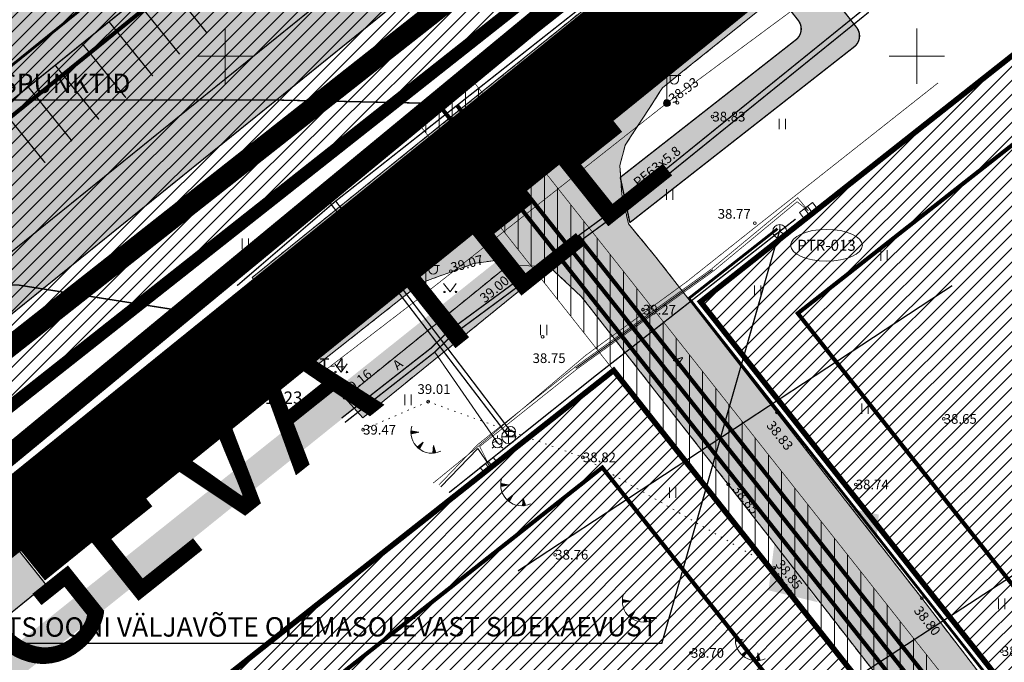
# Model space of a CAD drawing. Units: millimetres. Extents: x 544866 to 1093221, y 6580322 to 13168591.
# Drawn here: x 546535 to 546606, y 6584306 to 6584353 of the extents above; entities that cross this region are included whole.
import ezdxf
from ezdxf.enums import TextEntityAlignment as Align

# ---------------------------------------------------------------- set-up
doc = ezdxf.new("R2010")
doc.units = ezdxf.units.MM
doc.header["$LTSCALE"] = 0.5
for name, pattern in [('ACAD_ISO03W100', [30, 12, -18]), ('ASFBET', [2.5, 1.5, -1]), ('CENTER', [50.8, 31.75, -6.35, 6.35, -6.35]), ('DASHED2', [9.525, 6.35, -3.175]), ('KOLVIK', [1.25, 0.25, -1])]:
    doc.linetypes.add(name, pattern=pattern)
for name, color, linetype, lineweight, true_color in [('01 sõidutee plan', 7, 'Continuous', 5, 0xcccccc), ('OPT-kontakt-ärimaa', 7, 'Continuous', 5, 0xff4242), ('OPT-servituut-tehno-olemas', 7, 'Continuous', 9, 0xff4747)]:
    doc.layers.add(name, color=color, linetype=linetype, lineweight=lineweight, true_color=true_color)
for name, color, linetype, lineweight in [('DKAEV', 7, 'Continuous', 0), ('DTRASS', 250, 'Continuous', 0), ('GKAEV', 7, 'Continuous', 0), ('GTRASS', 250, 'Continuous', 0), ('HALJASTUS', 250, 'Continuous', 0), ('HOONE', 7, 'Continuous', 0), ('KAEVU_NR', 7, 'Continuous', 0), ('Kattemärgistus', 7, 'Continuous', 0), ('KKAEV', 7, 'Continuous', 0), ('KORGUS', 250, 'Continuous', 0), ('KPKAABEL', 250, 'Continuous', 0), ('KTRASS', 250, 'Continuous', 0), ('MAAMUDEL', 7, 'Continuous', 0), ('MPKAABEL', 250, 'Continuous', 0), ('OPT-asf-olol', 9, 'Continuous', 0), ('OPT-DP-ala', 129, 'CENTER', 9), ('OPT-kergliikl-olol', 41, 'Continuous', 0), ('OPT-kinnistu piir', 19, 'Continuous', 0), ('OPT-liitumised_tekst', 5, 'Continuous', 9), ('OPT-plan-gaasitrass', 7, 'Continuous', 13), ('OPT-plan. reovee trass', 16, '05441_GE-VK$0$K1_KPROJEKT', 9), ('OPT-plan.veetrass', 162, '05441_GE-VK$0$V1_KPROJEKT', 5), ('OPT-servituut-tehno-plan', 20, 'Continuous', 0), ('OPT_DP-naaber-kehtestatud', 7, 'Continuous', 0), ('PIIRASULA', 1, 'Continuous', 0), ('POS2', 55, 'Continuous', 15), ('POST', 250, 'Continuous', 0), ('RELJEEF', 250, 'Continuous', 0), ('SIKAEV', 7, 'Continuous', 0), ('SITRASS', 250, 'Continuous', 0), ('TEE', 7, 'Continuous', 0), ('VKAEV', 7, 'Continuous', 0), ('VORK', 7, 'Continuous', 0), ('VTRASS', 250, 'Continuous', 0)]:
    doc.layers.add(name, color=color, linetype=linetype, lineweight=lineweight)
for name, color, linetype in [('OPT-hoonestalakontuur', 7, 'Continuous'), ('OPT-proj-side', 112, 'Side uus1'), ('OPT-sissesõit', 7, 'Continuous'), ('Tee serv', 7, 'Continuous')]:
    doc.layers.add(name, color=color, linetype=linetype)
doc.styles.add('05441_GE-VK$0$KPR-jooned', font='romand.shx')
doc.styles.add('Asendiplaan_14_02_08$0$ARIAL', font='arial.ttf')
doc.styles.add('romans', font='romans.shx')
doc.styles.get("Standard").update_dxf_attribs({"font": 'txt.shx'})
doc.styles.add('Style-INTL_ISO', font='INTL_ISO.shx')
doc.styles.add('Style-INTL_ISO_ITALIC', font='INTL_ISO_ITALIC.shx')
doc.styles.add('Style-ITALICS', font='ITALICS.shx')
doc.styles.add('SWISL', font='swissl.ttf', dxfattribs={"width": 0.99})
doc.linetypes.add('-D-', pattern='A,10,-1.5,["D",romans,S=1.4,R=0,X=-0.7,Y=-0.7],-1.5,10,-3', length=26)
doc.linetypes.add('-G-', pattern='A,10,-1.5,["G",romans,S=1.4,R=0,X=-0.7,Y=-0.7],-1.5,10,-3', length=26)
doc.linetypes.add('-K-', pattern='A,10,-1.5,["K",romans,S=1.4,R=0,X=-0.7,Y=-0.7],-1.5,10,-3', length=26)
doc.linetypes.add('-S-', pattern='A,10,-1.5,["S",romans,S=1.4,R=0,X=-0.7,Y=-0.7],-1.5,10,-3', length=26)
doc.linetypes.add('-V-', pattern='A,10,-1.5,["V",romans,S=1.4,R=0,X=-0.7,Y=-0.7],-1.5,10,-3', length=26)
doc.linetypes.add('05441_GE-VK$0$K1_KPROJEKT', pattern='A,9.5,-1.25,["K1",05441_GE-VK$0$KPR-jooned,S=1,R=0,X=-0.857,Y=-0.5],-1.25', length=12)
doc.linetypes.add('05441_GE-VK$0$V1_KPROJEKT', pattern='A,9.5,-1.25,["V1",05441_GE-VK$0$KPR-jooned,S=1,R=0,X=-0.845,Y=-0.5],-1.25', length=12)
doc.linetypes.add('EP_KBL', pattern='A,8,-2,[138,mkm.shx,S=1,R=0,X=0,Y=0],1,[138,mkm.shx,S=1,R=0,X=0,Y=0],4,[138,mkm.shx,S=1,R=180,X=0,Y=0],1,[138,mkm.shx,S=1,R=180,X=0,Y=0],-2', length=18)
doc.linetypes.add('GAASITRASS 1', pattern='A,5,-2.5,["G1",Standard,S=1.5,R=0,X=-1,Y=-1],-3,7.5', length=18)
doc.linetypes.add('KAITSETORU', pattern='A,0,[153,mkm.shx,S=0.3,R=0,X=0,Y=0],-3.6,[152,mkm.shx,S=0.3,R=0,X=0,Y=0]', length=3.6)
doc.linetypes.add('MP_KBL', pattern='A,8,-2,[138,mkm.shx,S=1,R=0,X=0,Y=0],6,[138,mkm.shx,S=1,R=180,X=0,Y=0],-2', length=18)
doc.linetypes.add('Side uus1', pattern='A,12.5,-5,["S1",Asendiplaan_14_02_08$0$ARIAL,S=2.5,R=0,X=-2.5,Y=-1.25],-5', length=22.5)

# ---------------------------------------------------------------- blocks, each defined once
blk = doc.blocks.new('MEPOST_1')
at = {"layer": 'POST', "linetype": 'Continuous', "lineweight": 13}
for radius in [0.25, 0.225, 0.2, 0.175, 0.15, 0.125, 0.1, 0.075, 0.05, 0.025]:
    blk.add_circle((0, 0), radius, dxfattribs=at)
blk = doc.blocks.new('VAPOST_1')
at = {"layer": 'POST', "linetype": 'Continuous', "lineweight": 13}
for p, q in [((0, 0.25), (0, 2.25)), ((0, 2), (1, 2)), ((0.227, 1.679), (0.227, 2)), ((0.839, 1.679), (0.839, 2))]:
    blk.add_line(p, q, dxfattribs=at)
blk.add_arc((0.533, 1.679), 0.306, 180, 0, dxfattribs=at)
blk.add_point((0, 0), dxfattribs=at)
blk = doc.blocks.new('SIKAEV_1')
at = {"layer": 'SIKAEV', "linetype": 'Continuous', "lineweight": 13}
for p, q in [((0, 0), (-0.415, -0.275)), ((0, 0.5), (0, 0)), ((0, 0), (0.415, -0.275))]:
    blk.add_line(p, q, dxfattribs=at)
blk.add_circle((0, 0), 0.5, dxfattribs=at)
blk = doc.blocks.new('GAKAPE_1')
at = {"layer": 'GKAEV', "linetype": 'Continuous', "lineweight": 13}
for p, q in [((-0.346, 0), (-0.139, 0.104)), ((-0.139, 0.104), (0.139, -0.104)), ((0, 0.35), (0, 0.547)), ((-0.247, -0.247), (-0.387, -0.387)), ((0.139, -0.104), (0.346, 0)), ((0.247, -0.247), (0.387, -0.387))]:
    blk.add_line(p, q, dxfattribs=at)
blk.add_circle((0, 0), 0.35, dxfattribs=at)
blk = doc.blocks.new('VESIIB_1')
at = {"layer": 'VKAEV', "linetype": 'Continuous', "lineweight": 13}
for p, q in [((-0.35, 0), (0.35, 0)), ((-0.247, -0.247), (-0.387, -0.387)), ((0.247, -0.247), (0.387, -0.387))]:
    blk.add_line(p, q, dxfattribs=at)
blk.add_circle((0, 0), 0.35, dxfattribs=at)
blk = doc.blocks.new('KAKAEV_1')
at = {"layer": 'KKAEV', "linetype": 'Continuous', "lineweight": 13}
for p, q in [((-0.5, 0), (0.5, 0)), ((0, -0.5), (0, 0.5))]:
    blk.add_line(p, q, dxfattribs=at)
blk.add_circle((0, 0), 0.5, dxfattribs=at)
blk = doc.blocks.new('ELKAPP_1')
at = {"layer": 'POST', "linetype": 'Continuous', "lineweight": 13}
for p, q in [((-0.136, 0.298), (-0.136, -0.298)), ((0.136, 0.298), (0.136, -0.298))]:
    blk.add_line(p, q, dxfattribs=at)
blk.add_3dface([(-0.597, 0.298), (0.597, 0.298), (0.597, -0.298), (-0.597, -0.298)], dxfattribs=at)
blk = doc.blocks.new('RING02_2')
at = {"layer": 'KORGUS', "lineweight": 13}
blk.add_circle((0, 0), 0.1, dxfattribs=at)
blk = doc.blocks.new('TQNGER_1')
at = {"layer": 'RELJEEF', "linetype": 'Continuous', "lineweight": 13}
for p, q in [((-0.527, 1.155), (-0.427, 1.234)), ((-0.527, 1.123), (-0.395, 1.228)), ((-0.526, 1.187), (-0.46, 1.24)), ((-0.526, 1.091), (-0.363, 1.222)), ((-0.525, 1.22), (-0.492, 1.247)), ((-0.524, 1.06), (-0.331, 1.215)), ((0.033, 1.145), (-0.523, 1.253)), ((0.033, 1.145), (-0.523, 1.036)), ((-0.512, 1.038), (-0.298, 1.209)), ((-0.459, 1.048), (-0.266, 1.203)), ((-0.406, 1.059), (-0.234, 1.197)), ((-0.353, 1.069), (-0.202, 1.191)), ((-0.3, 1.08), (-0.17, 1.184)), ((-0.247, 1.09), (-0.137, 1.178)), ((-0.194, 1.1), (-0.105, 1.172)), ((-0.141, 1.111), (-0.073, 1.166)), ((-0.088, 1.121), (-0.041, 1.159)), ((-0.035, 1.132), (-0.008, 1.153)), ((0.365, 0.425), (-0.079, 0.073)), ((-0.056, 0.05), (-0.054, 0.093)), ((-0.031, 0.028), (-0.028, 0.113)), ((-0.007, 0.006), (-0.003, 0.134)), ((0.017, -0.014), (0.023, 0.154)), ((0.042, -0.034), (0.049, 0.174)), ((0.066, -0.053), (0.075, 0.195)), ((0.365, 0.425), (0.086, -0.068)), ((0.091, -0.059), (0.1, 0.215)), ((0.117, -0.012), (0.126, 0.235)), ((0.144, 0.035), (0.152, 0.256)), ((0.171, 0.082), (0.178, 0.276)), ((0.197, 0.129), (0.203, 0.297)), ((0.224, 0.176), (0.229, 0.317)), ((0.251, 0.223), (0.255, 0.337)), ((0.277, 0.27), (0.28, 0.358)), ((0.304, 0.317), (0.306, 0.378)), ((0.331, 0.364), (0.332, 0.399)), ((1.098, 0.201), (1.055, -0.364)), ((1.185, -0.072), (1.085, 0.028)), ((1.168, -0.02), (1.087, 0.06)), ((1.152, 0.031), (1.089, 0.093)), ((1.135, 0.083), (1.092, 0.126)), ((1.119, 0.134), (1.094, 0.159)), ((1.098, 0.201), (1.27, -0.339)), ((1.088, -0.362), (1.058, -0.332)), ((1.121, -0.36), (1.06, -0.3)), ((1.153, -0.357), (1.062, -0.267)), ((1.185, -0.353), (1.065, -0.234)), ((1.216, -0.348), (1.067, -0.202)), ((1.246, -0.343), (1.07, -0.169)), ((1.267, -0.329), (1.072, -0.136)), ((1.251, -0.277), (1.075, -0.103)), ((1.234, -0.226), (1.077, -0.071)), ((1.218, -0.174), (1.08, -0.038)), ((1.201, -0.123), (1.082, -0.005))]:
    blk.add_line(p, q, dxfattribs=at)
blk.add_arc((0.987, 1.148), 1.514, 163.42341, 295.17451, dxfattribs=at)
blk = doc.blocks.new('RING02_3')
at = {"layer": 'KORGUS', "lineweight": 13}
blk.add_circle((0, 0), 0.1, dxfattribs=at)
blk = doc.blocks.new('HEIN_1')
at = {"layer": 'HALJASTUS', "linetype": 'Continuous', "lineweight": 13}
for p, q in [((-0.228, 0.381), (-0.228, -0.381)), ((0.228, 0.381), (0.228, -0.381))]:
    blk.add_line(p, q, dxfattribs=at)
blk = doc.blocks.new('MURU_1')
at = {"layer": 'HALJASTUS', "linetype": 'Continuous', "lineweight": 13}
for p, q in [((-0.463, 0.607), (0, 0)), ((0, 0), (0.446, 0.607))]:
    blk.add_line(p, q, dxfattribs=at)
for centre in [(-0.401, 0), (0.428, 0)]:
    blk.add_circle(centre, 0.055, dxfattribs=at)
blk = doc.blocks.new('VKORIS_1')
at = {"layer": 'VORK', "linetype": 'Continuous', "lineweight": 13}
for p, q in [((0, 2), (0, -2)), ((-2, 0), (2, 0))]:
    blk.add_line(p, q, dxfattribs=at)
blk = doc.blocks.new('topo')
at = {"layer": 'DTRASS', "linetype": '-D-', "lineweight": 13, "ltscale": 2, "const_width": 0.1}
for points in [[(546571.165, 6584312.778), (546602.547, 6584333.408)], [(546582.197, 6584296.343), (546614.079, 6584317.105)]]:
    blk.add_lwpolyline(points, dxfattribs=at)
at = {"layer": 'GTRASS', "linetype": '-G-', "ltscale": 1.5, "const_width": 0.1}
for points in [[(546558.416, 6584323.83), (546564.899, 6584328.909), (546566.143, 6584330.119), (546579.658, 6584340.051), (546596.165, 6584353.406)], [(546558.659, 6584323.519), (546565.143, 6584328.598), (546566.387, 6584329.809), (546571.895, 6584333.883), (546579.902, 6584339.741), (546596.517, 6584353.183)]]:
    blk.add_lwpolyline(points, dxfattribs=at)
at = {"layer": 'GTRASS', "linetype": '-G-', "ltscale": 1.5}
blk.add_lwpolyline([(546565.143, 6584328.598), (546569.679, 6584322.032)], dxfattribs=at)
at = {"layer": 'HALJASTUS', "linetype": 'KOLVIK', "lineweight": 13, "ltscale": 0.8}
blk.add_lwpolyline([(546559.97, 6584322.99), (546564.67, 6584325.02), (546575.86, 6584320.99), (546589.69, 6584313.01), (546598.36, 6584301.09), (546600.48, 6584297.24), (546595.56, 6584291.25), (546587.62, 6584290.64), (546585.03, 6584292.536)], dxfattribs=at)
at = {"layer": 'KAEVU_NR', "linetype": 'Continuous', "lineweight": 13}
blk.add_ellipse((546593.463, 6584336.327), major_axis=(-2.592, 0), ratio=0.444444, dxfattribs=at)
at = {"layer": 'KPKAABEL', "linetype": 'EP_KBL', "lineweight": 13, "ltscale": 0.8, "const_width": 0.05}
for points in [[(546565.034, 6584319.129), (546568.089, 6584321.619), (546576.07, 6584328.376), (546583.342, 6584333.679), (546588.716, 6584337.948), (546601.524, 6584348.067)], [(546592.157, 6584338.82), (546591.378, 6584339.765), (546585.139, 6584334.599), (546575.35, 6584327.57), (546568.262, 6584321.924), (546565.441, 6584318.988)], [(546569.096, 6584320.388), (546568.398, 6584321.776), (546575.47, 6584327.41), (546585.261, 6584334.441), (546591.342, 6584339.475), (546592.157, 6584338.82)]]:
    blk.add_lwpolyline(points, dxfattribs=at)
at = {"layer": 'KTRASS', "linetype": '-K-', "lineweight": 13, "ltscale": 0.8, "const_width": 0.1}
for points in [[(546550.542, 6584334.192), (546557.321, 6584339.735), (546587.289, 6584363.351)], [(546557.321, 6584339.735), (546570.49, 6584322.486)]]:
    blk.add_lwpolyline(points, dxfattribs=at)
at = {"layer": 'MPKAABEL', "linetype": 'MP_KBL', "lineweight": 13, "ltscale": 0.8, "const_width": 0.05}
blk.add_lwpolyline([(546593.622, 6584355.265), (546581.93, 6584346.61), (546564.5, 6584332.87), (546557.137, 6584327.218)], dxfattribs=at)
at = {"layer": 'MPKAABEL', "linetype": 'KAITSETORU', "lineweight": 13, "ltscale": 0.8}
blk.add_lwpolyline([(546585.244, 6584334.552), (546575.347, 6584327.44)], dxfattribs=at)
at = {"layer": 'MPKAABEL', "linetype": 'MP_KBL', "lineweight": 13, "ltscale": 0.8}
blk.add_lwpolyline([(546565.591, 6584318.855), (546568.254, 6584321.626), (546569.096, 6584320.388)], dxfattribs=at)
at = {"layer": 'OPT-kinnistu piir', "const_width": 0.4}
for points in [[(546594.377, 6584372.054), (546455.1, 6584262), (546437.85, 6584248.36), (546443.01, 6584240.94), (546435.33, 6584234.87), (546456.83, 6584203.96), (546437.599, 6584188.792)], [(546453.026, 6584169.114), (546457.28, 6584172.47), (546479.39, 6584189.91), (546523.74, 6584182.29), (546525.09, 6584190.18), (546480.74, 6584197.8), (546491.19, 6584258.62), (546504.72, 6584269.31), (546578.08, 6584327.28), (546605.98, 6584291.97), (546612.26, 6584296.93), (546584.36, 6584332.24), (546620.389, 6584360.711)], [(546620.217, 6584360.575), (546584.36, 6584332.24), (546612.26, 6584296.93), (546645.82, 6584254.45), (546654.917, 6584261.624)]]:
    blk.add_lwpolyline(points, dxfattribs=at)
at = {"layer": 'OPT-kinnistu piir'}
blk.add_3dface([(546504.72, 6584269.31), (546532.62, 6584234.01), (546605.98, 6584291.97), (546578.08, 6584327.28)], dxfattribs=at)
at = {"layer": 'SITRASS', "linetype": '-S-', "lineweight": 13, "ltscale": 0.6, "const_width": 0.1}
blk.add_lwpolyline([(546591.231, 6584338.222), (546590.08, 6584337.33), (546583.301, 6584332), (546576.771, 6584326.893), (546571.838, 6584322.952), (546566.189, 6584318.444)], dxfattribs=at)
at = {"layer": 'TEE', "linetype": 'ASFBET', "lineweight": 13, "ltscale": 0.8}
for points in [[(546587.88, 6584363.051), (546570.885, 6584349.29), (546551.95, 6584334.004)], [(546559.952, 6584323.856), (546573.42, 6584334.791), (546575.74, 6584332.634), (546586.365, 6584319.035), (546597.67, 6584304.49), (546606.382, 6584292.971), (546611.327, 6584296.51), (546600.351, 6584310.804), (546589.881, 6584324.246), (546581.128, 6584335.478), (546579.141, 6584337.884), (546578.676, 6584340.032), (546578.53, 6584342.086), (546578.914, 6584343.565), (546581.636, 6584347.748), (546592.812, 6584356.711)], [(546556.718, 6584327.723), (546564.16, 6584333.6), (546566.4, 6584334.432), (546567.956, 6584335.01), (546570.066, 6584335.309), (546570.472, 6584334.9), (546558.637, 6584325.291)]]:
    blk.add_lwpolyline(points, dxfattribs=at)
at = {"layer": 'VTRASS', "linetype": '-V-', "lineweight": 13, "ltscale": 0.8, "const_width": 0.1}
for points in [[(546550.862, 6584333.407), (546557.988, 6584339.523), (546587.349, 6584362.69)], [(546557.988, 6584339.523), (546570.64, 6584322.866)]]:
    blk.add_lwpolyline(points, dxfattribs=at)
at = {"layer": 'GKAEV', "linetype": 'Continuous', "lineweight": 13}
blk.add_blockref('GAKAPE_1', (546569.679, 6584322.032), dxfattribs=at)
at = {"layer": 'HALJASTUS', "linetype": 'Continuous', "lineweight": 13}
for name, p in [('HEIN_1', (546566.349, 6584347.917)), ('HEIN_1', (546590.262, 6584345.096)), ('HEIN_1', (546582.132, 6584339.999)), ('HEIN_1', (546551.451, 6584336.426)), ('HEIN_1', (546597.609, 6584335.588)), ('MURU_1', (546566.252, 6584332.957)), ('HEIN_1', (546588.499, 6584333.04)), ('HEIN_1', (546573.022, 6584330.198)), ('MURU_1', (546558.377, 6584327.157)), ('HEIN_1', (546563.22, 6584325.151)), ('HEIN_1', (546596.238, 6584324.513)), ('HEIN_1', (546582.345, 6584318.437)), ('HEIN_1', (546606.131, 6584310.399))]:
    blk.add_blockref(name, p, dxfattribs=at)
at = {"layer": 'KKAEV', "linetype": 'Continuous', "lineweight": 13}
blk.add_blockref('KAKAEV_1', (546570.49, 6584322.486), dxfattribs=at)
at = {"layer": 'KORGUS', "lineweight": 13}
for name, p in [('RING02_2', (546582.73, 6584350.51)), ('RING02_3', (546582.684, 6584346.632)), ('RING02_2', (546585.22, 6584345.63)), ('RING02_2', (546566.62, 6584344.39)), ('RING02_2', (546569.26, 6584340.06)), ('RING02_2', (546588.29, 6584337.93)), ('RING02_3', (546570.472, 6584334.9)), ('RING02_3', (546566.306, 6584334.455)), ('RING02_2', (546552.34, 6584332.74)), ('RING02_2', (546580.2, 6584331.67)), ('RING02_3', (546572.945, 6584329.706)), ('RING02_2', (546555.69, 6584328.94)), ('RING02_3', (546558.637, 6584325.291)), ('RING02_2', (546564.67, 6584325.02)), ('RING02_3', (546589.881, 6584324.246)), ('RING02_2', (546601.94, 6584323.77)), ('RING02_2', (546559.97, 6584322.99)), ('RING02_2', (546575.86, 6584320.99)), ('RING02_3', (546586.365, 6584319.035)), ('RING02_2', (546595.58, 6584319.03)), ('RING02_2', (546573.86, 6584313.95)), ('RING02_2', (546589.69, 6584313.01)), ('RING02_3', (546600.351, 6584310.804)), ('RING02_2', (546606.14, 6584306.98)), ('RING02_2', (546583.67, 6584306.85))]:
    blk.add_blockref(name, p, dxfattribs=at)
at = {"layer": 'POST', "linetype": 'Continuous', "lineweight": 13}
for name, p in [('VAPOST_1', (546581.93, 6584346.61)), ('MEPOST_1', (546581.928, 6584346.613)), ('VAPOST_1', (546564.5, 6584332.87)), ('MEPOST_1', (546564.5, 6584332.87))]:
    blk.add_blockref(name, p, dxfattribs=at)
at = {"layer": 'POST', "linetype": 'Continuous', "lineweight": 13, "rotation": 38.18042851908426}
for p in [(546592.157, 6584338.82), (546569.096, 6584320.388)]:
    blk.add_blockref('ELKAPP_1', p, dxfattribs=at)
at = {"layer": 'RELJEEF', "linetype": 'Continuous', "lineweight": 13}
for p in [(546563.953, 6584321.658), (546570.446, 6584317.85), (546579.234, 6584309.449), (546587.406, 6584306.648)]:
    blk.add_blockref('TQNGER_1', p, dxfattribs=at)
at = {"layer": 'SIKAEV', "linetype": 'Continuous', "lineweight": 13}
blk.add_blockref('SIKAEV_1', (546590.08, 6584337.33), dxfattribs=at)
at = {"layer": 'VKAEV', "linetype": 'Continuous', "lineweight": 13}
blk.add_blockref('VESIIB_1', (546570.64, 6584322.866), dxfattribs=at)
at = {"layer": 'VORK', "linetype": 'Continuous', "lineweight": 13}
for p in [(546550, 6584350), (546600, 6584350)]:
    blk.add_blockref('VKORIS_1', p, dxfattribs=at)
at = {"layer": 'GTRASS', "insert": (546579.86, 6584340.487), "char_height": 0.7, "attachment_point": 7, "rotation": 38.83845, "line_spacing_factor": 0.722892}
blk.add_mtext('\\FINTL_ISO.shx;PE63x5.8', dxfattribs=at)
at = {"layer": 'KAEVU_NR', "linetype": 'Continuous', "lineweight": 13, "style": 'Style-INTL_ISO'}
blk.add_text('PTR-013', height=0.8, dxfattribs=at).set_placement((546593.463, 6584336.327), align=Align.MIDDLE_CENTER)
at = {"layer": 'KORGUS', "linetype": 'Continuous', "lineweight": 13, "style": 'Style-INTL_ISO_ITALIC', "width": 0.999971}
for s, rotation, p in [('39.03', 42.68338, (546583.634, 6584350.386)), ('39.10', 36.4753, (546566.882, 6584345.096)), ('39.10', 36.37089, (546569.977, 6584340.436)), ('39.21', 39.70596, (546552.584, 6584333.433)), ('39.21', 38.41179, (546556.526, 6584329.198)), ('38.85', 308.74885, (546590.007, 6584313.444))]:
    blk.add_text(s, height=0.7, rotation=rotation, dxfattribs=at).set_placement(p, align=Align.MIDDLE_LEFT)
for s, p in [('38.83', (546585.22, 6584345.63)), ('38.77', (546585.603, 6584338.599)), ('39.27', (546580.2, 6584331.67)), ('39.01', (546563.902, 6584325.927)), ('38.65', (546601.94, 6584323.77)), ('39.47', (546559.97, 6584322.99)), ('38.82', (546575.86, 6584320.99)), ('38.74', (546595.58, 6584319.03)), ('38.76', (546573.86, 6584313.95)), ('38.70', (546583.67, 6584306.85)), ('38.96', (546606.14, 6584306.98))]:
    blk.add_text(s, height=0.7, dxfattribs=at).set_placement(p, align=Align.MIDDLE_LEFT)
at = {"layer": 'KORGUS', "linetype": 'Continuous', "lineweight": 13, "char_height": 0.7, "attachment_point": 7, "line_spacing_factor": 0.722892, "style": 'Style-ITALICS'}
for s, insert, rotation in [('\\FINTL_ISO_ITALIC.shx;38.93', (546582.383, 6584346.548), 36.64925), ('\\FINTL_ISO_ITALIC.shx;39.07', (546566.412, 6584334.363), 14.85861), ('\\FINTL_ISO_ITALIC.shx;39.00', (546568.772, 6584332.125), 39.93638), ('\\FINTL_ISO_ITALIC.shx;39.16', (546558.83, 6584325.381), 39.09386), ('\\FINTL_ISO_ITALIC.shx;38.83', (546589.077, 6584323.288), 308.46786), ('\\FINTL_ISO_ITALIC.shx;38.85', (546586.628, 6584318.681), 308.46786), ('\\FINTL_ISO_ITALIC.shx;38.80', (546599.738, 6584309.888), 308.46786)]:
    blk.add_mtext(s, dxfattribs=dict(at, insert=insert, rotation=rotation))
at = {"layer": 'KORGUS', "linetype": 'Continuous', "lineweight": 13, "insert": (546572.22, 6584327.813), "char_height": 0.7, "attachment_point": 7, "line_spacing_factor": 0.722892, "style": 'Style-ITALICS'}
blk.add_mtext('\\FINTL_ISO_ITALIC.shx;38.75', dxfattribs=at)
at = {"layer": 'OPT-kinnistu piir', "style": 'Style-INTL_ISO'}
for s, p in [('V%%228geva tee T-4', (546546.724, 6584327.245)), ('65301:001:1123', (546546.724, 6584324.855))]:
    blk.add_text(s, height=0.9, dxfattribs=at).set_placement(p)
at = {"layer": 'TEE', "linetype": 'Continuous', "lineweight": 13, "style": 'Style-INTL_ISO'}
blk.add_text('V%%228geva tee', height=1.2, rotation=38.60812, dxfattribs=at).set_placement((546577.234, 6584348.482), align=Align.MIDDLE_LEFT)
at = {"layer": 'TEE', "linetype": 'Continuous', "lineweight": 13, "style": 'Style-INTL_ISO', "width": 0.999971}
for rotation, p in [(38.42934, (546564.989, 6584339.375)), (38.42934, (546562.242, 6584327.538)), (308.0562, (546582.621, 6584328.229))]:
    blk.add_text('A', height=0.7, rotation=rotation, dxfattribs=at).set_placement(p, align=Align.MIDDLE_LEFT)

msp = doc.modelspace()

# ---------------------------------------------------------------- hatches: boundary and pattern name
at = {"layer": '01 sõidutee plan', "ltscale": 1000}
h = msp.add_hatch(color=256, dxfattribs=at)
edge = h.paths.add_edge_path()
edge.add_arc((546561.296, 6584451.591), 89.724, 328.18097, 339.69753, ccw=False)
edge.add_arc((546627.089, 6584410.834), 12.33, 311.2024, 327.9175, ccw=False)
edge.add_line((546635.211, 6584401.557), (546629.797, 6584396.817))
edge.add_line((546629.797, 6584396.817), (546609.913, 6584380.782))
edge.add_line((546609.913, 6584380.782), (546588.539, 6584363.684))
edge.add_arc((546582.652, 6584371.081), 9.454, 308.51663, 394.5633)
edge.add_line((546590.437, 6584376.444), (546585.492, 6584384.298))
edge.add_line((546585.492, 6584384.298), (546584.079, 6584386.436))
edge.add_arc((546589.34, 6584388.837), 5.783, 135.98233, 204.5282, ccw=False)
edge.add_line((546585.181, 6584392.855), (546586.833, 6584394.251))
edge.add_line((546586.833, 6584394.251), (546604.382, 6584408.499))
edge.add_arc((546602.261, 6584410.43), 2.868, 317.67262, 471.5846)
edge.add_line((546601.206, 6584413.098), (546577.072, 6584397.829))
edge.add_arc((546581.304, 6584392.501), 6.805, 128.4625, 207.12139)
edge.add_line((546575.248, 6584389.399), (546578.494, 6584384.226))
edge.add_line((546578.494, 6584384.226), (546580.526, 6584381.026))
edge.add_arc((546569.358, 6584375.497), 12.463, -53.52849, 26.34145, ccw=False)
edge.add_line((546576.766, 6584365.475), (546572.048, 6584361.665))
edge.add_line((546572.048, 6584361.665), (546473.423, 6584281.906))
edge.add_arc((546477.988, 6584280.302), 4.839, 160.6349, 308.16951)
edge.add_line((546480.979, 6584276.498), (546532.124, 6584317.982))
edge.add_line((546532.124, 6584317.982), (546537.043, 6584311.791))
edge.add_line((546537.043, 6584311.791), (546477.084, 6584263.034))
edge.add_arc((546482.704, 6584256.683), 8.481, 131.50024, 175.26901)
edge.add_line((546474.252, 6584257.382), (546474.243, 6584256.24))
edge.add_line((546474.243, 6584256.24), (546466.315, 6584256.69))
edge.add_line((546466.315, 6584256.69), (546466.834, 6584268.472))
edge.add_arc((546459.092, 6584269.056), 7.764, 355.68474, 392.82032)
edge.add_line((546465.617, 6584273.264), (546409.583, 6584362.54))
edge.add_line((546409.583, 6584362.54), (546414.032, 6584366.006))
edge.add_line((546414.032, 6584366.006), (546433.554, 6584381.264))
edge.add_line((546433.554, 6584381.264), (546481.393, 6584306.432))
edge.add_line((546481.393, 6584306.432), (546472.833, 6584299.519))
edge.add_line((546472.833, 6584299.519), (546477.256, 6584294.093))
edge.add_line((546477.256, 6584294.093), (546479.59, 6584295.977))
edge.add_arc((546483.001, 6584299.271), 4.742, 143.87281, 223.9888, ccw=False)
edge.add_line((546479.171, 6584302.066), (546568.164, 6584373.933))
edge.add_arc((546569.42, 6584372.377), 2, 75.44443, 128.92283, ccw=False)
edge.add_line((546569.923, 6584374.313), (546572.33, 6584373.684))
edge.add_arc((546557.784, 6584376.563), 14.829, 348.80617, 395.01857)
edge.add_line((546569.928, 6584385.072), (546554.433, 6584409.31))
edge.add_arc((546554.012, 6584409.041), 0.5, 32.59004, 122.59097)
edge.add_line((546553.743, 6584409.462), (546549.951, 6584407.038))
edge.add_line((546549.951, 6584407.038), (546535.274, 6584429.998))
edge.add_line((546535.274, 6584429.998), (546539.067, 6584432.423))
edge.add_arc((546538.798, 6584432.844), 0.5, 302.59097, 392.59097)
edge.add_line((546539.219, 6584433.113), (546537.84, 6584435.27))
edge.add_arc((546537.419, 6584435.001), 0.5, 32.59097, 122.59097)
edge.add_line((546537.149, 6584435.422), (546533.356, 6584432.997))
edge.add_line((546533.356, 6584432.997), (546508.245, 6584472.277))
edge.add_line((546508.245, 6584472.277), (546512.038, 6584474.701))
edge.add_arc((546511.769, 6584475.122), 0.5, 302.59097, 392.59097)
edge.add_line((546512.19, 6584475.392), (546510.843, 6584477.498))
edge.add_arc((546510.422, 6584477.229), 0.5, 32.59097, 122.59097)
edge.add_line((546510.153, 6584477.65), (546506.361, 6584475.226))
edge.add_line((546506.361, 6584475.226), (546480.506, 6584515.668))
edge.add_line((546480.506, 6584515.668), (546484.298, 6584518.092))
edge.add_arc((546484.029, 6584518.513), 0.5, 302.59097, 392.59097)
edge.add_line((546484.45, 6584518.782), (546483.103, 6584520.889))
edge.add_arc((546482.682, 6584520.619), 0.5, 32.59097, 122.59097)
edge.add_line((546482.413, 6584521.041), (546478.621, 6584518.617))
edge.add_line((546478.621, 6584518.617), (546464.482, 6584540.733))
edge.add_line((546464.482, 6584540.733), (546468.695, 6584543.427))
edge.add_arc((546476.952, 6584548.692), 9.793, 122.1395, 212.52398, ccw=False)
edge.add_line((546471.742, 6584556.984), (546474.84, 6584558.968))
edge.add_line((546474.84, 6584558.968), (546472.023, 6584563.382))
edge.add_line((546472.023, 6584563.382), (546488.854, 6584574.131))
edge.add_arc((546468.726, 6584607.173), 38.69, 301.34821, 303.58087)
edge.add_line((546490.126, 6584574.94), (546533.749, 6584602.919))
edge.add_line((546533.749, 6584602.919), (546536.565, 6584598.495))
edge.add_line((546536.565, 6584598.495), (546537.423, 6584598.98))
edge.add_arc((546535.881, 6584600.604), 2.239, 313.51755, 386.80683)
edge.add_line((546537.879, 6584601.614), (546534.145, 6584607.455))
edge.add_arc((550726.325, 6587291.901), 4978.013, 212.547345, 212.633308, ccw=False)
edge.add_line((546530.122, 6584613.748), (546523.834, 6584623.585))
edge.add_arc((546497.333, 6584606.465), 31.549, 32.86284, 55.39816)
edge.add_line((546515.249, 6584632.434), (546509.802, 6584635.822))
edge.add_arc((546520.405, 6584651.802), 19.178, 209.14797, 236.43729, ccw=False)
edge.add_line((546503.656, 6584642.461), (546509.551, 6584646.245))
edge.add_arc((546520.065, 6584651.504), 11.756, 206.57602, 237.60371)
edge.add_line((546513.767, 6584641.578), (546519.114, 6584638.07))
edge.add_arc((546501.237, 6584609.613), 33.607, 31.77425, 57.86214, ccw=False)
edge.add_line((546529.807, 6584627.31), (546536.061, 6584617.509))
edge.add_line((546536.061, 6584617.509), (546630.428, 6584469.95))
edge.add_line((546630.428, 6584469.95), (546631.878, 6584467.687))
edge.add_arc((546598.048, 6584446.185), 40.085, -51.57266, 32.43961, ccw=False)
edge.add_line((546622.962, 6584414.782), (546598.379, 6584394.578))
edge.add_arc((546604.945, 6584387.386), 9.739, 132.39325, 195.86317)
edge.add_arc((546602.112, 6584387.362), 7.048, 201.98272, 306.25676)
edge.add_line((546606.28, 6584381.679), (546632.727, 6584403.04))
edge.add_arc((546606.435, 6584435.591), 41.843, 308.92816, 338.79951)
at = {"layer": '01 sõidutee plan'}
msp.add_hatch(color=256, dxfattribs=at).paths.add_polyline_path([(546568.157, 6584373.935), (546479.164, 6584302.069, 0.364543), (546479.583, 6584295.98), (546477.249, 6584294.095), (546472.826, 6584299.521), (546565.888, 6584374.674), (546451.439, 6584553.702), (546454.164, 6584556.866), (546478.618, 6584518.614), (546482.409, 6584521.038, -0.414214), (546483.1, 6584520.886), (546484.447, 6584518.78, -0.414214), (546484.295, 6584518.089), (546480.503, 6584515.665), (546506.357, 6584475.223), (546510.149, 6584477.647, -0.414214), (546510.84, 6584477.495), (546512.187, 6584475.389, -0.414214), (546512.035, 6584474.698), (546508.242, 6584472.274), (546533.353, 6584432.994), (546537.146, 6584435.419, -0.414214), (546537.836, 6584435.267), (546539.215, 6584433.11, -0.414214), (546539.063, 6584432.42), (546535.27, 6584429.995), (546567.625, 6584379.384, 0.188869), (546570.575, 6584377.24), (546572.623, 6584376.705), (546572.33, 6584373.684), (546572.33, 6584373.685), (546569.919, 6584374.315, 0.238008)])
h = msp.add_hatch(color=256, dxfattribs=at)
h.paths.add_polyline_path([(546482.698, 6584279.33), (546483.369, 6584278.508), (546485.701, 6584280.395), (546485.126, 6584281.099, -0.269074), (546484.993, 6584285.215, 0.270833), (546484.612, 6584289.754), (546484.009, 6584290.506), (546481.675, 6584288.621), (546482.197, 6584287.971, -0.250695), (546482.304, 6584286.547, 0.273418)])
h.paths.add_polyline_path([(546595.467, 6584350.679, 0.414759), (546595.636, 6584352.085), (546592.328, 6584356.289), (546589.974, 6584354.43), (546591.42, 6584352.592, -0.414759), (546591.251, 6584351.186), (546578.559, 6584341.239), (546579.249, 6584337.968)])
h.paths.add_polyline_path([(546589.036, 6584373.912, -0.200418), (546590.434, 6584376.543), (546588.578, 6584379.423), (546581.834, 6584375.108, -0.012753), (546581.797, 6584374.468), (546581.793, 6584374.4), (546581.782, 6584374.302, -0.007776), (546581.738, 6584373.914), (546581.7, 6584373.506), (546581.642, 6584373.29, -0.009132), (546581.552, 6584372.84), (546581.546, 6584372.798), (546581.431, 6584372.29), (546581.347, 6584372.028, -0.013883), (546581.135, 6584371.364), (546581.665, 6584371.22, -0.388362), (546583.239, 6584368.733), (546583.048, 6584367.111, 0.1903), (546584.597, 6584361.266), (546584.959, 6584360.805), (546587.322, 6584362.661), (546586.96, 6584363.107, -0.3081), (546586.71, 6584366.112, 0.125108), (546588.482, 6584370.293)])
h.paths.add_polyline_path([(546490.761, 6584274.174), (546488.403, 6584272.254), (546489.814, 6584270.437), (546492.194, 6584272.345)])
at = {"layer": 'MAAMUDEL', "lineweight": -3}
h = msp.add_hatch(color=31, dxfattribs=at)
h.paths.add_polyline_path([(546463.278, 6584535.19), (546518.884, 6584448.208), (546417.575, 6584368.737), (546387.88, 6584416.012), (546421.7, 6584461.87)])
h.paths.add_polyline_path([(546433.554, 6584381.264), (546518.905, 6584448.176), (546565.913, 6584374.643), (546481.414, 6584306.406)])
at = {"layer": 'OPT-asf-olol', "ltscale": 1000}
msp.add_hatch(color=256, dxfattribs=at).paths.add_polyline_path([(546587.88, 6584363.051), (546592.812, 6584356.711), (546588.969, 6584353.629), (546584.534, 6584350.072), (546583.206, 6584349.007), (546582.106, 6584348.125), (546581.609, 6584347.706), (546581.404, 6584347.391), (546580.862, 6584346.559), (546580.275, 6584345.656), (546579.347, 6584344.23), (546578.914, 6584343.565), (546578.722, 6584342.826), (546578.53, 6584342.086), (546578.603, 6584341.059), (546578.676, 6584340.032), (546578.909, 6584338.958), (546579.141, 6584337.884), (546580.135, 6584336.681), (546581.128, 6584335.478), (546584.823, 6584330.737), (546588.963, 6584325.424), (546589.881, 6584324.246), (546600.351, 6584310.804), (546611.327, 6584296.51), (546606.382, 6584292.971), (546597.67, 6584304.49), (546589.484, 6584315.022), (546586.365, 6584319.035), (546576.485, 6584331.681), (546575.74, 6584332.634), (546574.58, 6584333.713), (546573.805, 6584334.433), (546573.42, 6584334.791), (546570.472, 6584334.9), (546570.066, 6584335.309), (546568.866, 6584335.139), (546567.956, 6584335.01), (546567.242, 6584334.745), (546566.082, 6584334.314), (546565.28, 6584334.016), (546564.16, 6584333.6), (546556.718, 6584327.723), (546551.95, 6584334.004), (546556.991, 6584338.073), (546560.15, 6584340.624), (546567.426, 6584346.497), (546576.783, 6584354.066), (546583.244, 6584359.297)])
at = {"layer": 'OPT-kergliikl-olol', "linetype": 'ByBlock'}
for points in [[(546474.467, 6584254.851), (546475.176, 6584254.82), (546475.968, 6584254.984), (546476.434, 6584255.265), (546476.799, 6584255.651), (546477.019, 6584256.043), (546477.537, 6584258.207), (546478.258, 6584260.175), (546479.012, 6584261.638), (546479.737, 6584262.757), (546480.821, 6584264.104), (546482.386, 6584265.602), (546484.568, 6584267.345), (546486.686, 6584269.034), (546490.68, 6584272.219), (546496.323, 6584276.719), (546500.981, 6584280.433), (546506.143, 6584284.549), (546510.787, 6584288.252), (546513.85, 6584290.695), (546518.831, 6584294.667), (546521.228, 6584296.578), (546525.236, 6584299.775), (546528.765, 6584302.589), (546538.144, 6584310.068), (546547.183, 6584317.275), (546555.14, 6584323.62), (546563.147, 6584330.006), (546568.162, 6584334.005), (546569.629, 6584335.174), (546571.265, 6584334.922), (546572.156, 6584334.631), (546561.895, 6584326.555), (546547.749, 6584315.169), (546517.406, 6584290.973), (546500.165, 6584277.224), (546490.654, 6584269.64), (546484.595, 6584264.808), (546481.787, 6584262.154), (546479.978, 6584259.116), (546479.185, 6584256.517), (546478.922, 6584253.772), (546478.744, 6584249.922), (546477.543, 6584223.865), (546476.889, 6584209.667), (546476.596, 6584206.152), (546476.158, 6584203.498), (546475.861, 6584202.146), (546475.496, 6584200.735), (546475.173, 6584199.642), (546474.685, 6584200.107), (546474.316, 6584200.418), (546473.879, 6584200.914), (546473.58, 6584201.309), (546474.197, 6584203.89), (546474.455, 6584205.321), (546474.784, 6584208.02), (546475.036, 6584212.913), (546475.432, 6584221.497), (546476.092, 6584235.821), (546476.633, 6584247.552), (546476.736, 6584249.833), (546476.637, 6584250.455), (546476.44, 6584250.88), (546476.009, 6584251.375), (546475.39, 6584251.723), (546474.578, 6584251.842), (546474.329, 6584251.854)], [(546570.472, 6584334.9), (546573.42, 6584334.791), (546570.727, 6584332.605), (546559.952, 6584323.856), (546558.637, 6584325.291), (546563.554, 6584329.283)]]:
    msp.add_hatch(color=256, dxfattribs=at).paths.add_polyline_path(points)
at = {"layer": 'OPT-kontakt-ärimaa'}
h = msp.add_hatch(dxfattribs=at)
h.set_pattern_fill('ANSI31', color=256, scale=0.225, style=0)
h.paths.add_polyline_path([(546623.516, 6584462.313), (546625.813, 6584458.502), (546628.012, 6584451.492), (546628.361, 6584443.904), (546627.107, 6584437.434), (546624.175, 6584430.559), (546618.76, 6584424.093), (546614.731, 6584421.19), (546577.858, 6584390.766), (546583.606, 6584379.083), (546581.497, 6584361.924), (546552.249, 6584338.871), (546455.081, 6584262.06), (546397.805, 6584353.238), (546527.38, 6584454.82), (546594.105, 6584508.273)])
h.paths.add_polyline_path([(546376.975, 6584430.733), (546395.999, 6584433.778), (546418.32, 6584464.08), (546449.92, 6584519.76), (546438.134, 6584531.118), (546467.536, 6584566.712), (546483.739, 6584571.159), (546489.716, 6584578.079), (546479.762, 6584586.515), (546515.556, 6584628.438), (546521.553, 6584621.593), (546594.105, 6584508.273), (546527.38, 6584454.82), (546397.805, 6584353.238), (546356.32, 6584419.26), (546367.589, 6584427.906), (546368.303, 6584428.454), (546375.417, 6584417.924), (546381.543, 6584421.95), (546375.876, 6584430.557)])
h = msp.add_hatch(dxfattribs=at)
h.set_pattern_fill('ANSI31', color=256, scale=0.225, style=0)
h.paths.add_polyline_path([(546584.36, 6584332.24), (546612.26, 6584296.93), (546645.82, 6584254.45), (546729.75, 6584320.64), (546692.27, 6584382.43), (546663.68, 6584394.92)])
h = msp.add_hatch(dxfattribs=at)
h.set_pattern_fill('ANSI31', color=256, scale=0.225, style=0)
h.paths.add_polyline_path([(546504.72, 6584269.31), (546578.08, 6584327.28), (546605.973, 6584291.964), (546532.63, 6584233.997), (546525.09, 6584190.18), (546480.74, 6584197.8), (546491.19, 6584258.62)])
at = {"layer": 'OPT-servituut-tehno-plan', "lineweight": 5}
h = msp.add_hatch(dxfattribs=at)
h.set_pattern_fill('ANSI31', color=4, scale=0.3, angle=45, style=0)
h.paths.add_polyline_path([(546605.982, 6584291.967), (546609.905, 6584295.067), (546567.969, 6584348.136), (546564.048, 6584345.034)])
at = {"layer": 'OPT-sissesõit', "linetype": 'Continuous'}
for points in [[(546596.899, 6584313.203), (546597.244, 6584316.855), (546593.653, 6584317.605)], [(546592.836, 6584310.513), (546589.27, 6584311.376), (546589.73, 6584315.016)]]:
    msp.add_hatch(color=256, dxfattribs=at).paths.add_polyline_path(points)

# ---------------------------------------------------------------- linework, layer by layer
at = {"layer": '01 sõidutee plan', "const_width": 0.1}
for points in [[(546451.439, 6584553.702), (546565.888, 6584374.674), (546472.826, 6584299.521), (546477.249, 6584294.095), (546479.583, 6584295.98), (546479.583, 6584295.98), (546479.583, 6584295.98, -0.364543), (546479.164, 6584302.069), (546568.157, 6584373.935, -0.237673), (546569.916, 6584374.315), (546572.324, 6584373.687)], [(546466.834, 6584268.472, 0.163468), (546465.617, 6584273.264), (546409.583, 6584362.54), (546414.032, 6584366.006), (546433.554, 6584381.264), (546481.393, 6584306.432), (546472.833, 6584299.519), (546472.833, 6584299.519), (546477.256, 6584294.093), (546479.59, 6584295.977, -0.364543), (546479.171, 6584302.066), (546568.164, 6584373.933, -0.237673), (546569.923, 6584374.313), (546572.33, 6584373.684, 0.204418), (546569.928, 6584385.072), (546554.433, 6584409.31, 0.414218)], [(546577.072, 6584397.829, 0.357357), (546575.248, 6584389.399), (546578.494, 6584384.226), (546580.526, 6584381.026, -0.363328), (546576.766, 6584365.475), (546572.048, 6584361.665), (546473.423, 6584281.906), (546473.423, 6584281.906, 0.750375), (546480.979, 6584276.498), (546532.124, 6584317.982), (546537.043, 6584311.791), (546477.084, 6584263.034, 0.193333)]]:
    msp.add_lwpolyline(points, format="xyb", dxfattribs=at)
at = {"layer": '01 sõidutee plan', "linetype": 'ACAD_ISO03W100', "ltscale": 0.2, "const_width": 0.1}
msp.add_lwpolyline([(546569.844, 6584364.392), (546471.219, 6584284.633)], dxfattribs=at)
at = {"layer": 'HOONE', "color": 7, "ltscale": 0.5, "const_width": 0.2}
msp.add_lwpolyline([(546433.554, 6584381.264), (546518.905, 6584448.176), (546565.913, 6584374.643), (546481.414, 6584306.406), (546433.554, 6584381.264)], dxfattribs=at)
msp.add_lwpolyline([(546433.554, 6584381.264), (546518.905, 6584448.176), (546565.913, 6584374.643), (546481.414, 6584306.406), (546433.554, 6584381.264)], dxfattribs=at)
at = {"layer": 'Kattemärgistus', "color": 7, "ltscale": 0.1, "const_width": 0.1}
msp.add_lwpolyline([(546580.322, 6584352.115), (546587.189, 6584357.671)], dxfattribs=at)
at = {"layer": 'Kattemärgistus', "const_width": 0.1}
for points in [[(546548.658, 6584351.711), (546545.517, 6584355.601)], [(546546.713, 6584350.14), (546543.572, 6584354.03)], [(546544.768, 6584348.57), (546541.627, 6584352.46)], [(546542.823, 6584346.999), (546539.682, 6584350.889)], [(546540.878, 6584345.428), (546537.737, 6584349.318)], [(546538.933, 6584343.858), (546535.792, 6584347.748)], [(546536.988, 6584342.287), (546533.847, 6584346.177)]]:
    msp.add_lwpolyline(points, dxfattribs=at)
at = {"layer": 'Kattemärgistus', "color": 7, "linetype": 'ACAD_ISO03W100', "ltscale": 0.2, "const_width": 0.1}
msp.add_lwpolyline([(546494.213, 6584282.451), (546580.079, 6584351.919)], dxfattribs=at)
at = {"layer": 'OPT-asf-olol', "ltscale": 1000, "const_width": 7.5}
msp.add_lwpolyline([(546644.415, 6584403.82), (546534.613, 6584314.997)], dxfattribs=at)
at = {"layer": 'OPT-asf-olol', "ltscale": 1000}
for points in [[(546606.382, 6584292.971), (546597.67, 6584304.49), (546589.484, 6584315.022), (546586.365, 6584319.035), (546576.485, 6584331.681), (546575.74, 6584332.634), (546574.58, 6584333.713), (546573.805, 6584334.433), (546573.42, 6584334.791), (546570.472, 6584334.9), (546570.066, 6584335.309), (546568.866, 6584335.139), (546567.956, 6584335.01), (546567.242, 6584334.745), (546566.082, 6584334.314), (546565.28, 6584334.016), (546564.16, 6584333.6), (546556.718, 6584327.723), (546551.95, 6584334.004), (546556.991, 6584338.073), (546560.15, 6584340.624), (546567.426, 6584346.497), (546576.783, 6584354.066)], [(546588.969, 6584353.629), (546584.534, 6584350.072), (546583.206, 6584349.007), (546582.106, 6584348.125), (546581.609, 6584347.706), (546581.404, 6584347.391), (546580.862, 6584346.559), (546580.275, 6584345.656), (546579.347, 6584344.23), (546578.914, 6584343.565), (546578.722, 6584342.826), (546578.53, 6584342.086), (546578.603, 6584341.059), (546578.676, 6584340.032), (546578.909, 6584338.958), (546579.141, 6584337.884), (546580.135, 6584336.681), (546581.128, 6584335.478), (546584.823, 6584330.737), (546588.963, 6584325.424), (546589.881, 6584324.246), (546600.351, 6584310.804), (546611.327, 6584296.51)]]:
    msp.add_lwpolyline(points, dxfattribs=at)
at = {"layer": 'OPT-DP-ala', "ltscale": 0.5, "const_width": 2}
msp.add_lwpolyline([(546493.951, 6584282.24), (546617.251, 6584381.592), (546691.668, 6584288.538), (546516.091, 6584149.544), (546530.779, 6584235.105), (546493.951, 6584282.24)], dxfattribs=at)
at = {"layer": 'OPT-hoonestalakontuur', "linetype": 'CENTER', "ltscale": 0.15, "const_width": 0.3}
for points in [[(546425.419, 6584375.051), (546474.427, 6584296.988), (546567.436, 6584372.261), (546553.995, 6584393.286), (546592.287, 6584424.379), (546496.047, 6584574.675), (546477.407, 6584560.088), (546477.407, 6584560.088), (546454.931, 6584520.486), (546421.7, 6584461.87), (546387.88, 6584416.012), (546417.551, 6584368.776), (546425.445, 6584375.009)], [(546678.66, 6584286.81), (546646.658, 6584261.455), (546591.392, 6584331.405), (546623.404, 6584356.552)]]:
    msp.add_lwpolyline(points, dxfattribs=at)
msp.add_lwpolyline([(546511.744, 6584268.487), (546577.259, 6584320.254), (546598.957, 6584292.794), (546533.439, 6584241.038)], close=True, dxfattribs=at)
at = {"layer": 'OPT-kergliikl-olol', "linetype": 'ByBlock'}
msp.add_lwpolyline([(546570.472, 6584334.9), (546573.42, 6584334.791), (546570.727, 6584332.605), (546559.952, 6584323.856), (546558.637, 6584325.291), (546563.554, 6584329.283)], close=True, dxfattribs=at)
at = {"layer": 'OPT-kinnistu piir'}
for points, const_width in [([(546356.32, 6584419.26), (546359.66, 6584413.93), (546385.59, 6584372.67), (546409.54, 6584334.57), (546428.16, 6584304.94), (546455.14, 6584262), (546611.23, 6584385.34), (546575.25, 6584411.61), (546543.9, 6584438.1), (546527.39, 6584454.81), (546369.77, 6584429.58)], 0.9), ([(546504.72, 6584269.31), (546578.08, 6584327.28), (546605.973, 6584291.964), (546532.63, 6584233.997), (546525.09, 6584190.18), (546480.74, 6584197.8), (546491.19, 6584258.62)], 0.4)]:
    msp.add_lwpolyline(points, close=True, dxfattribs=dict(at, const_width=const_width))
at = {"layer": 'OPT-kinnistu piir', "const_width": 0.4}
for points in [[(546664.8, 6584427.7), (546611.19, 6584385.34), (546455.1, 6584262), (546437.85, 6584248.36), (546443.01, 6584240.94), (546435.33, 6584234.87), (546456.83, 6584203.96), (546413.66, 6584169.91), (546397.93, 6584157.5)], [(546360.56, 6584096.19), (546411.87, 6584136.66), (546431.52, 6584152.15), (546457.28, 6584172.47), (546479.39, 6584189.91), (546523.74, 6584182.29), (546525.09, 6584190.18), (546480.74, 6584197.8), (546491.19, 6584258.62), (546504.72, 6584269.31), (546578.08, 6584327.28), (546605.98, 6584291.97), (546612.26, 6584296.93), (546584.36, 6584332.24), (546663.68, 6584394.92)]]:
    msp.add_lwpolyline(points, dxfattribs=at)
at = {"layer": 'OPT-liitumised_tekst', "ltscale": 15, "const_width": 0.1, "flags": 128}
for points in [[(546566.152, 6584346.565), (546553.329, 6584346.838), (546492.546, 6584346.838)], [(546590.116, 6584337.526), (546581.56, 6584307.539), (546520.776, 6584307.539)], [(546546.449, 6584331.652), (546534.971, 6584333.463), (546521.927, 6584333.463)]]:
    msp.add_lwpolyline(points, dxfattribs=at)
at = {"layer": 'OPT-plan-gaasitrass', "color": 132, "linetype": 'GAASITRASS 1', "ltscale": 1.7, "const_width": 0.3}
msp.add_lwpolyline([(546609.12, 6584294.447), (546575.477, 6584337.022)], dxfattribs=at)
at = {"layer": 'OPT-plan. reovee trass', "ltscale": 3, "const_width": 0.3, "flags": 128}
msp.add_lwpolyline([(546611.244, 6584286.575), (546612.207, 6584287.315), (546565.617, 6584346.274)], dxfattribs=at)
at = {"layer": 'OPT-plan.veetrass', "ltscale": 3, "const_width": 0.3, "flags": 128}
msp.add_lwpolyline([(546611.853, 6584285.782), (546613.62, 6584287.139), (546566.757, 6584346.444)], dxfattribs=at)
at = {"layer": 'OPT-proj-side', "ltscale": 1.2, "const_width": 0.2}
msp.add_lwpolyline([(546589.925, 6584337.527), (546583.524, 6584332.492), (546611.86, 6584296.614)], dxfattribs=at)
at = {"layer": 'OPT-servituut-tehno-olemas', "color": 4, "lineweight": 9, "const_width": 0.05, "flags": 128}
msp.add_lwpolyline([(546605.982, 6584291.967), (546609.905, 6584295.067), (546567.969, 6584348.136), (546564.048, 6584345.034), (546605.982, 6584291.967)], dxfattribs=at)
at = {"layer": 'OPT_DP-naaber-kehtestatud', "color": 5, "linetype": 'DASHED2', "ltscale": 5, "const_width": 1.5}
for points in [[(546356.602, 6584434.55), (546386.809, 6584454.586), (546424.91, 6584538.926), (546454.118, 6584564.365), (546530.777, 6584657.443), (546555.906, 6584617.371), (546574.437, 6584578.821), (546666.622, 6584430.309), (546456.233, 6584256.614), (546353.301, 6584420.205)], [(546209.592, 6584146.577), (546243.691, 6584217.461), (546204.981, 6584300.951), (546284.919, 6584373.016), (546388.642, 6584214.119), (546666.425, 6584433.025), (546734.072, 6584320.274), (546222.511, 6583916.325), (545924.238, 6583990.005)]]:
    msp.add_lwpolyline(points, dxfattribs=at)
at = {"layer": 'PIIRASULA', "linetype": 'Continuous', "lineweight": 0, "ltscale": 2}
for centre in [(546546.589, 6584331.585), (546463.013, 6584209.807)]:
    msp.add_circle(centre, 100, dxfattribs=at)
at = {"layer": 'POS2', "color": 10, "ltscale": 10}
msp.add_lwpolyline([(546623.516, 6584462.313, 0.4, 0.4, 0), (546625.813, 6584458.502, 0.4, 0.4, 0), (546628.012, 6584451.492, 0.4, 0.4, 0), (546628.361, 6584443.904, 0.4, 0.4, 0), (546627.107, 6584437.434, 0.4, 0.4, 0), (546624.175, 6584430.559, 0.4, 0.4, 0), (546618.76, 6584424.093, 0.4, 0.4, 0), (546614.731, 6584421.19, 0.4, 0.4, 0), (546577.858, 6584390.766, 0.4, 0.4, 0), (546583.606, 6584379.083, 0.4, 0.4, 0), (546581.497, 6584361.924, 0.4, 0.4, 0), (546552.249, 6584338.871, 0.4, 0.4, 0), (546552.249, 6584338.871, 0.4, 0.4, 0), (546552.249, 6584338.871, 0.4, 0.4, 0), (546455.081, 6584262.06, 0.4, 0.4, 0), (546397.805, 6584353.238, 0.4, 0.4, 0), (546527.38, 6584454.82, 0.4, 0.4, 0), (546594.105, 6584508.273, 0.4, 0.4, 0), (546623.516, 6584462.313, 0, 0, 0)], format="xyseb", dxfattribs=at)
at = {"layer": 'Tee serv', "const_width": 0.1}
for points in [[(546579.249, 6584337.968), (546595.467, 6584350.679, 0.414759), (546595.636, 6584352.085), (546592.328, 6584356.289)], [(546578.559, 6584341.239), (546591.251, 6584351.186, 0.414759), (546591.42, 6584352.592), (546589.974, 6584354.43)]]:
    msp.add_lwpolyline(points, format="xyb", dxfattribs=at)
msp.add_lwpolyline([(546578.559, 6584341.239), (546579.249, 6584337.968)], dxfattribs=at)

# ---------------------------------------------------------------- block references
at = {"layer": 'GTRASS', "linetype": 'Continuous', "lineweight": 0}
msp.add_blockref('topo', (0, 0), dxfattribs=at)

# ---------------------------------------------------------------- texts
at = {"layer": 'DKAEV', "linetype": 'Continuous', "lineweight": 0, "ltscale": 2, "insert": (546516.455, 6584301.645), "char_height": 10, "attachment_point": 1, "rotation": 38.57782}
msp.add_mtext_dynamic_manual_height_columns('{\\fArial Black|b0|i0|c186|p34;VÄGEVA TEE }', width=149.09358, gutter_width=5.6, heights=[0], dxfattribs=at)
at = {"layer": 'OPT-liitumised_tekst', "ltscale": 15, "style": 'SWISL'}
for s, p in [('VEE- JA KANALISATSIOONITORSTIKE ÜHENDUSPUNKTID', (546492.928, 6584348.008)), ('SIDEKANALISATSIOONI VÄLJAVÕTE OLEMASOLEVAST SIDEKAEVUST  ', (546521.159, 6584308.709))]:
    msp.add_text(s, height=1.4, rotation=0.04175, dxfattribs=at).set_placement(p, align=Align.MIDDLE_LEFT)

doc.saveas('drawing.dxf')
